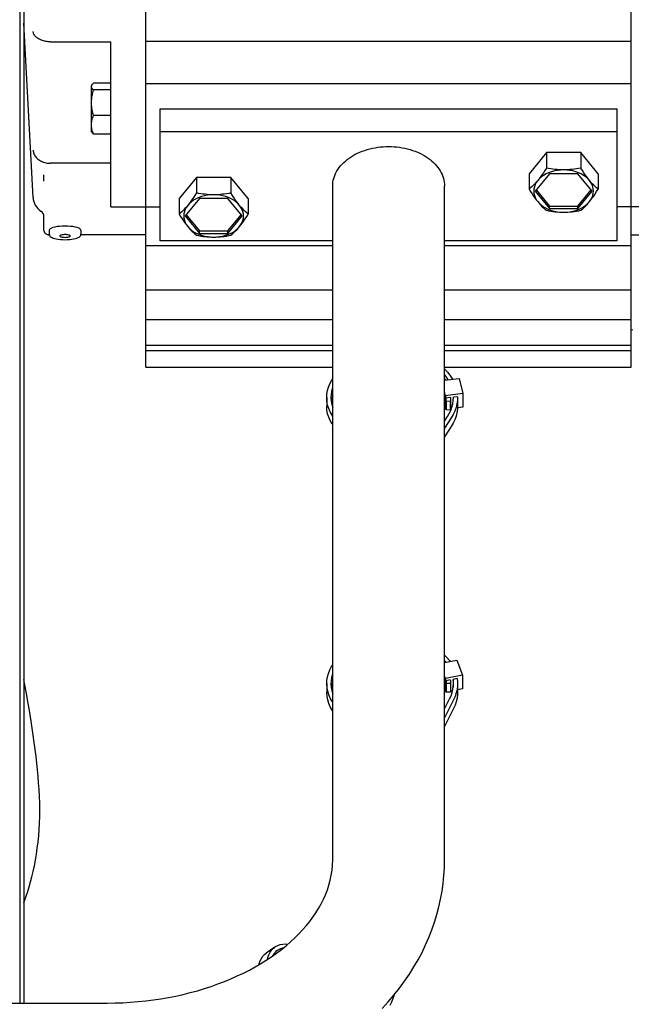
# Model space of a CAD drawing. Extents: x -662 to 1262, y -561 to 1023.
# Drawn here: x 243 to 417, y -326 to -46 of the extents above; entities that cross this region are included whole.
import ezdxf

# ---------------------------------------------------------------- set-up
doc = ezdxf.new("R2010")
doc.units = 0
doc.header["$LTSCALE"] = 20
doc.layers.add('DETAIL', color=5, linetype='CONTINUOUS')
doc.layers.add('OUTLINE', color=3, linetype='CONTINUOUS')

msp = doc.modelspace()

# ---------------------------------------------------------------- linework, layer by layer
at = {"layer": 'DETAIL', "color": 5, "linetype": 'CONTINUOUS'}
for p, q in [((243.2, 325.27), (243.2, -325.27)), ((244.4, 325.27), (244.4, -325.27)), ((279.1, -144.5), (279.1, 144.5)), ((417.1, -144.5), (417.1, 144.5)), ((247, -96.26), (244.4, -46.72)), ((247.03, -49.27), (247, -49.06)), ((247.08, -49.48), (247.03, -49.27)), ((247.16, -49.69), (247.08, -49.48)), ((247.26, -49.9), (247.16, -49.69)), ((247.38, -50.1), (247.26, -49.9)), ((247.53, -50.29), (247.38, -50.1)), ((247.69, -50.48), (247.53, -50.29)), ((247.88, -50.66), (247.69, -50.48)), ((248.09, -50.84), (247.88, -50.66)), ((248.31, -51), (248.09, -50.84)), ((248.56, -51.15), (248.31, -51)), ((248.81, -51.3), (248.56, -51.15)), ((249.09, -51.43), (248.81, -51.3)), ((249.38, -51.55), (249.09, -51.43)), ((249.68, -51.65), (249.38, -51.55)), ((249.99, -51.75), (249.68, -51.65)), ((250.31, -51.83), (249.99, -51.75)), ((250.63, -51.9), (250.31, -51.83)), ((250.97, -51.95), (250.63, -51.9)), ((251.31, -51.99), (250.97, -51.95)), ((251.65, -52.01), (251.31, -51.99)), ((251.99, -52.02), (251.65, -52.01)), ((251.99, -52.02), (269.1, -52.02)), ((269.1, -98.96), (269.1, -52.02)), ((417.1, -51.91), (279.1, -51.91)), ((263.73, -64.3), (263.6, -64.53)), ((263.67, -64.43), (263.73, -64.3)), ((263.73, -64.3), (263.75, -64.27)), ((263.75, -64.27), (263.86, -64.11)), ((263.86, -64.11), (264, -63.95)), ((264, -63.95), (264.18, -63.78)), ((269.1, -63.78), (264.18, -63.78)), ((417.1, -64.01), (279.1, -64.01)), ((263.6, -77.53), (263.6, -64.53)), ((263.6, -64.75), (263.62, -64.59)), ((263.62, -64.91), (263.6, -64.75)), ((263.62, -64.59), (263.67, -64.43)), ((263.67, -65.07), (263.62, -64.91)), ((263.75, -65.23), (263.67, -65.07)), ((263.86, -65.39), (263.75, -65.23)), ((263.75, -67.57), (263.86, -66.97)), ((264, -65.55), (263.86, -65.39)), ((263.86, -66.97), (264, -66.35)), ((264.18, -65.72), (264, -65.55)), ((264, -66.35), (264.18, -65.72)), ((269.1, -65.72), (264.18, -65.72)), ((263.6, -69.35), (263.62, -68.76)), ((263.62, -69.94), (263.6, -69.35)), ((263.62, -68.76), (263.67, -68.16)), ((263.67, -70.53), (263.62, -69.94)), ((263.67, -68.16), (263.75, -67.57)), ((263.75, -71.12), (263.67, -70.53)), ((263.86, -71.72), (263.75, -71.12)), ((264, -72.34), (263.86, -71.72)), ((264.18, -72.97), (264, -72.34)), ((283.1, -71.12), (413.1, -71.12)), ((283.1, -108.6), (283.1, -71.12)), ((413.1, -108.6), (413.1, -71.12)), ((263.6, -75.62), (263.61, -75.3)), ((263.61, -75.3), (263.64, -74.97)), ((263.64, -74.97), (263.68, -74.64)), ((263.68, -74.64), (263.75, -74.31)), ((263.75, -74.31), (263.83, -73.99)), ((263.83, -73.99), (263.93, -73.65)), ((263.93, -73.65), (264.05, -73.32)), ((264.05, -73.32), (264.18, -72.97)), ((269.1, -72.97), (264.18, -72.97)), ((263.61, -75.95), (263.6, -75.62)), ((263.73, -77.76), (263.6, -77.53)), ((263.64, -76.28), (263.61, -75.95)), ((263.68, -76.61), (263.64, -76.28)), ((263.75, -76.93), (263.68, -76.61)), ((263.73, -77.76), (263.75, -77.78)), ((263.83, -77.26), (263.75, -76.93)), ((263.75, -77.78), (263.86, -77.94)), ((263.93, -77.59), (263.83, -77.26)), ((263.86, -77.94), (264, -78.11)), ((264.05, -77.93), (263.93, -77.59)), ((264, -78.11), (264.18, -78.28)), ((264.18, -78.28), (264.05, -77.93)), ((269.1, -78.28), (264.18, -78.28)), ((283.1, -77.49), (413.1, -77.49)), ((247, -82.82), (247.03, -83.1)), ((247.03, -83.1), (247.08, -83.37)), ((247.08, -83.37), (247.16, -83.64)), ((247.16, -83.64), (247.26, -83.9)), ((247.26, -83.9), (247.38, -84.16)), ((338.63, -84.01), (339.27, -83.7)), ((339.27, -83.7), (339.93, -83.4)), ((339.93, -83.4), (340.6, -83.13)), ((340.6, -83.13), (341.3, -82.88)), ((341.3, -82.88), (342.02, -82.66)), ((342.02, -82.66), (342.74, -82.46)), ((342.74, -82.46), (343.48, -82.29)), ((343.48, -82.29), (344.24, -82.14)), ((344.24, -82.14), (345, -82.02)), ((345, -82.02), (345.77, -81.92)), ((345.77, -81.92), (346.54, -81.86)), ((346.54, -81.86), (347.32, -81.82)), ((347.32, -81.82), (348.1, -81.8)), ((348.1, -81.8), (348.88, -81.82)), ((348.88, -81.82), (349.66, -81.86)), ((349.66, -81.86), (350.43, -81.92)), ((350.43, -81.92), (351.2, -82.02)), ((351.2, -82.02), (351.96, -82.14)), ((351.96, -82.14), (352.72, -82.29)), ((352.72, -82.29), (353.46, -82.46)), ((353.46, -82.46), (354.18, -82.66)), ((354.18, -82.66), (354.9, -82.88)), ((354.9, -82.88), (355.6, -83.13)), ((355.6, -83.13), (356.27, -83.4)), ((356.27, -83.4), (356.93, -83.7)), ((356.93, -83.7), (357.57, -84.01)), ((392.94, -83.5), (388.04, -89.51)), ((402.76, -83.5), (392.94, -83.5)), ((392.94, -83.5), (392.94, -87.91)), ((407.66, -89.51), (402.76, -83.5)), ((402.76, -83.5), (402.76, -87.91)), ((247.38, -84.16), (247.53, -84.41)), ((247.53, -84.41), (247.69, -84.65)), ((247.69, -84.65), (247.88, -84.88)), ((247.88, -84.88), (248.09, -85.1)), ((248.09, -85.1), (248.31, -85.31)), ((248.31, -85.31), (248.56, -85.5)), ((248.56, -85.5), (248.81, -85.68)), ((248.81, -85.68), (249.09, -85.85)), ((249.09, -85.85), (249.38, -86)), ((249.38, -86), (249.68, -86.13)), ((249.68, -86.13), (249.99, -86.25)), ((249.99, -86.25), (250.31, -86.35)), ((250.31, -86.35), (250.63, -86.43)), ((250.63, -86.43), (250.97, -86.49)), ((250.97, -86.49), (251.31, -86.54)), ((251.31, -86.54), (251.65, -86.57)), ((251.65, -86.57), (251.99, -86.57)), ((269.1, -86.57), (251.99, -86.57)), ((334.88, -86.8), (335.33, -86.35)), ((335.33, -86.35), (335.81, -85.91)), ((335.81, -85.91), (336.32, -85.49)), ((336.32, -85.49), (336.86, -85.09)), ((336.86, -85.09), (337.42, -84.71)), ((337.42, -84.71), (338.01, -84.35)), ((338.01, -84.35), (338.63, -84.01)), ((357.57, -84.01), (358.19, -84.35)), ((358.19, -84.35), (358.78, -84.71)), ((358.78, -84.71), (359.34, -85.09)), ((359.34, -85.09), (359.88, -85.49)), ((359.88, -85.49), (360.39, -85.91)), ((360.39, -85.91), (360.87, -86.35)), ((360.87, -86.35), (361.32, -86.8)), ((332.88, -89.78), (333.13, -89.26)), ((333.13, -89.26), (333.41, -88.74)), ((333.41, -88.74), (333.73, -88.24)), ((333.73, -88.24), (334.08, -87.75)), ((334.08, -87.75), (334.46, -87.26)), ((334.46, -87.26), (334.88, -86.8)), ((361.32, -86.8), (361.74, -87.26)), ((361.74, -87.26), (362.12, -87.75)), ((362.12, -87.75), (362.47, -88.24)), ((362.47, -88.24), (362.79, -88.74)), ((362.79, -88.74), (363.07, -89.26)), ((363.07, -89.26), (363.32, -89.78)), ((388.04, -89.51), (388.04, -93.92)), ((393.81, -89.51), (389.77, -94.46)), ((392.1, -89.24), (391.69, -89.85)), ((392.51, -88.6), (392.1, -89.24)), ((392.94, -87.91), (392.51, -88.6)), ((393.6, -89.25), (392.85, -89.6)), ((393.58, -88.04), (392.94, -87.91)), ((394.21, -88.14), (393.58, -88.04)), ((394.39, -88.97), (393.6, -89.25)), ((401.89, -89.51), (393.81, -89.51)), ((394.82, -88.24), (394.21, -88.14)), ((395.22, -88.74), (394.39, -88.97)), ((395.43, -88.31), (394.82, -88.24)), ((396.08, -88.58), (395.22, -88.74)), ((396.03, -88.37), (395.43, -88.31)), ((396.64, -88.41), (396.03, -88.37)), ((396.96, -88.48), (396.08, -88.58)), ((397.24, -88.44), (396.64, -88.41)), ((397.85, -88.45), (396.96, -88.48)), ((397.85, -88.45), (397.24, -88.44)), ((398.46, -88.44), (397.85, -88.45)), ((398.74, -88.48), (397.85, -88.45)), ((399.06, -88.41), (398.46, -88.44)), ((399.62, -88.58), (398.74, -88.48)), ((399.66, -88.37), (399.06, -88.41)), ((400.48, -88.74), (399.62, -88.58)), ((400.27, -88.31), (399.66, -88.37)), ((400.88, -88.24), (400.27, -88.31)), ((401.31, -88.97), (400.48, -88.74)), ((401.49, -88.14), (400.88, -88.24)), ((402.1, -89.25), (401.31, -88.97)), ((402.12, -88.04), (401.49, -88.14)), ((405.93, -94.46), (401.89, -89.51)), ((402.85, -89.6), (402.1, -89.25)), ((402.76, -87.91), (402.12, -88.04)), ((403.18, -88.6), (402.76, -87.91)), ((403.6, -89.24), (403.18, -88.6)), ((404.01, -89.85), (403.6, -89.24)), ((407.66, -89.51), (407.66, -93.92)), ((250.1, -91.63), (250.1, -89.86)), ((293.44, -90.57), (288.54, -96.58)), ((303.26, -90.57), (293.44, -90.57)), ((293.44, -90.57), (293.44, -94.98)), ((308.16, -96.58), (303.26, -90.57)), ((303.26, -90.57), (303.26, -94.98)), ((332.22, -92.49), (332.28, -91.94)), ((332.28, -91.94), (332.37, -91.4)), ((332.37, -91.4), (332.51, -90.85)), ((332.51, -90.85), (332.68, -90.31)), ((332.68, -90.31), (332.88, -89.78)), ((363.32, -89.78), (363.52, -90.31)), ((363.52, -90.31), (363.69, -90.85)), ((363.69, -90.85), (363.83, -91.4)), ((363.83, -91.4), (363.92, -91.94)), ((363.92, -91.94), (363.98, -92.49)), ((390.09, -91.93), (389.69, -92.37)), ((390.08, -92.02), (389.77, -92.6)), ((390.49, -91.45), (390.08, -92.02)), ((390.49, -91.45), (390.09, -91.93)), ((390.98, -90.92), (390.49, -91.45)), ((390.89, -90.95), (390.49, -91.45)), ((391.29, -90.41), (390.89, -90.95)), ((391.53, -90.44), (390.98, -90.92)), ((391.69, -89.85), (391.29, -90.41)), ((392.16, -89.99), (391.53, -90.44)), ((392.85, -89.6), (392.16, -89.99)), ((403.54, -89.99), (402.85, -89.6)), ((404.17, -90.44), (403.54, -89.99)), ((404.41, -90.41), (404.01, -89.85)), ((404.72, -90.92), (404.17, -90.44)), ((404.81, -90.95), (404.41, -90.41)), ((405.21, -91.45), (404.72, -90.92)), ((405.21, -91.45), (404.81, -90.95)), ((405.61, -91.93), (405.21, -91.45)), ((405.62, -92.02), (405.21, -91.45)), ((406.01, -92.37), (405.61, -91.93)), ((405.93, -92.6), (405.62, -92.02)), ((293.44, -94.98), (293.01, -95.67)), ((294.08, -95.11), (293.44, -94.98)), ((294.71, -95.21), (294.08, -95.11)), ((302.62, -95.11), (301.99, -95.21)), ((303.26, -94.98), (302.62, -95.11)), ((303.68, -95.67), (303.26, -94.98)), ((332.2, -93.04), (332.22, -92.49)), ((332.2, -284.6), (332.2, -93.04)), ((363.98, -92.49), (364, -93.04)), ((364, -284.6), (364, -93.04)), ((388.46, -93.56), (388.04, -93.92)), ((388.04, -93.92), (388.46, -94.61)), ((388.88, -93.18), (388.46, -93.56)), ((388.46, -94.61), (388.88, -95.26)), ((389.29, -92.79), (388.88, -93.18)), ((389.69, -92.37), (389.29, -92.79)), ((389.4, -93.83), (389.35, -94.46)), ((389.35, -94.46), (389.4, -95.09)), ((389.54, -93.21), (389.4, -93.83)), ((389.4, -95.09), (389.54, -95.71)), ((389.77, -92.6), (389.54, -93.21)), ((389.77, -94.46), (393.81, -99.41)), ((390.06, -94.11), (393.81, -98.7)), ((401.89, -98.7), (405.64, -94.11)), ((401.89, -99.41), (405.93, -94.46)), ((406.16, -93.21), (405.93, -92.6)), ((406.41, -92.79), (406.01, -92.37)), ((406.3, -93.83), (406.16, -93.21)), ((406.16, -95.71), (406.3, -95.09)), ((406.35, -94.46), (406.3, -93.83)), ((406.3, -95.09), (406.35, -94.46)), ((406.82, -93.18), (406.41, -92.79)), ((407.24, -93.56), (406.82, -93.18)), ((406.82, -95.25), (407.24, -94.61)), ((407.66, -93.92), (407.24, -93.56)), ((407.24, -94.61), (407.66, -93.92)), ((288.54, -96.58), (288.54, -100.99)), ((294.31, -96.58), (290.27, -101.53)), ((291.79, -97.48), (291.39, -98.02)), ((292.03, -97.51), (291.48, -97.99)), ((292.19, -96.92), (291.79, -97.48)), ((292.66, -97.06), (292.03, -97.51)), ((292.6, -96.32), (292.19, -96.92)), ((293.01, -95.67), (292.6, -96.32)), ((293.35, -96.67), (292.66, -97.06)), ((294.1, -96.33), (293.35, -96.67)), ((294.89, -96.04), (294.1, -96.33)), ((302.39, -96.58), (294.31, -96.58)), ((295.32, -95.31), (294.71, -95.21)), ((295.72, -95.81), (294.89, -96.04)), ((295.93, -95.38), (295.32, -95.31)), ((296.58, -95.65), (295.72, -95.81)), ((296.53, -95.44), (295.93, -95.38)), ((297.14, -95.48), (296.53, -95.44)), ((297.46, -95.55), (296.58, -95.65)), ((297.74, -95.51), (297.14, -95.48)), ((298.35, -95.52), (297.46, -95.55)), ((298.35, -95.52), (297.74, -95.51)), ((298.96, -95.51), (298.35, -95.52)), ((299.24, -95.55), (298.35, -95.52)), ((299.56, -95.48), (298.96, -95.51)), ((300.12, -95.65), (299.24, -95.55)), ((300.16, -95.44), (299.56, -95.48)), ((300.98, -95.81), (300.12, -95.65)), ((300.77, -95.38), (300.16, -95.44)), ((301.38, -95.31), (300.77, -95.38)), ((301.81, -96.04), (300.98, -95.81)), ((301.99, -95.21), (301.38, -95.31)), ((302.6, -96.33), (301.81, -96.04)), ((306.43, -101.53), (302.39, -96.58)), ((303.35, -96.67), (302.6, -96.33)), ((304.04, -97.06), (303.35, -96.67)), ((304.1, -96.32), (303.68, -95.67)), ((304.67, -97.51), (304.04, -97.06)), ((304.51, -96.92), (304.1, -96.32)), ((304.91, -97.48), (304.51, -96.92)), ((305.22, -97.99), (304.67, -97.51)), ((305.31, -98.02), (304.91, -97.48)), ((308.16, -96.58), (308.16, -100.99)), ((388.88, -95.26), (389.29, -95.86)), ((389.29, -95.86), (389.69, -96.42)), ((389.54, -95.71), (389.77, -96.32)), ((389.69, -96.42), (390.09, -96.96)), ((389.77, -96.32), (390.08, -96.9)), ((390.08, -96.9), (390.49, -97.46)), ((390.09, -96.96), (390.49, -97.46)), ((390.49, -97.46), (390.98, -97.99)), ((390.49, -97.46), (390.89, -97.94)), ((390.89, -97.94), (391.29, -98.38)), ((404.41, -98.38), (404.81, -97.94)), ((404.72, -97.99), (405.21, -97.46)), ((404.81, -97.94), (405.21, -97.46)), ((405.21, -97.46), (405.62, -96.9)), ((405.21, -97.46), (405.61, -96.96)), ((405.61, -96.96), (406.01, -96.42)), ((405.62, -96.9), (405.93, -96.32)), ((405.93, -96.32), (406.16, -95.71)), ((406.01, -96.42), (406.41, -95.86)), ((406.41, -95.86), (406.82, -95.25)), ((269.1, -98.96), (283.1, -98.96)), ((288.96, -100.63), (288.54, -100.99)), ((289.38, -100.25), (288.96, -100.63)), ((289.79, -99.86), (289.38, -100.25)), ((290.19, -99.44), (289.79, -99.86)), ((290.04, -100.28), (289.9, -100.9)), ((290.27, -99.67), (290.04, -100.28)), ((290.59, -99), (290.19, -99.44)), ((290.58, -99.09), (290.27, -99.67)), ((290.99, -98.53), (290.58, -99.09)), ((290.99, -98.53), (290.59, -99)), ((291.48, -97.99), (290.99, -98.53)), ((291.39, -98.02), (290.99, -98.53)), ((305.71, -98.53), (305.22, -97.99)), ((305.71, -98.53), (305.31, -98.02)), ((306.11, -99), (305.71, -98.53)), ((306.12, -99.09), (305.71, -98.53)), ((306.51, -99.44), (306.11, -99)), ((306.43, -99.67), (306.12, -99.09)), ((306.66, -100.28), (306.43, -99.67)), ((306.91, -99.86), (306.51, -99.44)), ((306.8, -100.9), (306.66, -100.28)), ((307.32, -100.25), (306.91, -99.86)), ((307.74, -100.63), (307.32, -100.25)), ((308.16, -100.99), (307.74, -100.63)), ((390.98, -97.99), (391.53, -98.48)), ((391.29, -98.38), (391.69, -98.8)), ((391.53, -98.48), (392.16, -98.93)), ((391.69, -98.8), (392.1, -99.19)), ((392.1, -99.19), (392.52, -99.57)), ((392.16, -98.93), (392.85, -99.32)), ((392.52, -99.57), (392.94, -99.93)), ((392.85, -99.32), (393.6, -99.66)), ((392.94, -99.93), (393.58, -100.06)), ((393.58, -100.06), (394.21, -100.16)), ((393.6, -99.66), (394.39, -99.95)), ((393.81, -98.7), (401.89, -98.7)), ((393.81, -99.41), (393.81, -98.7)), ((393.81, -99.41), (401.89, -99.41)), ((394.21, -100.16), (394.82, -100.26)), ((394.39, -99.95), (395.22, -100.18)), ((394.82, -100.26), (395.43, -100.33)), ((395.22, -100.18), (396.08, -100.34)), ((395.43, -100.33), (396.04, -100.39)), ((396.04, -100.39), (396.64, -100.43)), ((396.08, -100.34), (396.96, -100.44)), ((396.64, -100.43), (397.24, -100.46)), ((396.96, -100.44), (397.85, -100.47)), ((397.24, -100.46), (397.85, -100.47)), ((397.85, -100.47), (398.74, -100.44)), ((397.85, -100.47), (398.46, -100.46)), ((398.46, -100.46), (399.06, -100.43)), ((398.74, -100.44), (399.62, -100.34)), ((399.06, -100.43), (399.67, -100.39)), ((399.62, -100.34), (400.48, -100.18)), ((399.67, -100.39), (400.27, -100.33)), ((400.27, -100.33), (400.88, -100.26)), ((400.48, -100.18), (401.31, -99.95)), ((400.88, -100.26), (401.49, -100.16)), ((401.31, -99.95), (402.1, -99.66)), ((401.49, -100.16), (402.12, -100.06)), ((401.89, -99.41), (401.89, -98.7)), ((402.1, -99.66), (402.85, -99.32)), ((402.12, -100.06), (402.76, -99.93)), ((402.76, -99.93), (403.19, -99.57)), ((402.85, -99.32), (403.54, -98.93)), ((403.19, -99.57), (403.6, -99.19)), ((403.54, -98.93), (404.17, -98.48)), ((403.6, -99.19), (404.01, -98.8)), ((404.01, -98.8), (404.41, -98.38)), ((404.17, -98.48), (404.72, -97.99)), ((427.1, -98.96), (413.1, -98.96)), ((250.1, -105.65), (250.1, -101.55)), ((288.54, -100.99), (288.96, -101.68)), ((288.96, -101.68), (289.38, -102.33)), ((289.38, -102.33), (289.79, -102.93)), ((289.79, -102.93), (290.19, -103.49)), ((289.9, -100.9), (289.85, -101.53)), ((289.85, -101.53), (289.9, -102.16)), ((289.9, -102.16), (290.04, -102.78)), ((290.04, -102.78), (290.27, -103.39)), ((290.19, -103.49), (290.59, -104.03)), ((290.27, -101.53), (294.31, -106.48)), ((290.27, -103.39), (290.58, -103.97)), ((290.56, -101.18), (294.31, -105.77)), ((302.39, -105.77), (306.14, -101.18)), ((302.39, -106.48), (306.43, -101.53)), ((306.11, -104.03), (306.51, -103.49)), ((306.12, -103.97), (306.43, -103.39)), ((306.43, -103.39), (306.66, -102.78)), ((306.51, -103.49), (306.91, -102.93)), ((306.66, -102.78), (306.8, -102.16)), ((306.85, -101.53), (306.8, -100.9)), ((306.8, -102.16), (306.85, -101.53)), ((306.91, -102.93), (307.32, -102.33)), ((307.32, -102.33), (307.74, -101.68)), ((307.74, -101.68), (308.16, -100.99)), ((250.1, -105.65), (250.11, -105.76)), ((250.11, -105.76), (250.12, -105.86)), ((250.12, -105.86), (250.15, -105.97)), ((250.15, -105.97), (250.19, -106.08)), ((250.19, -106.08), (250.24, -106.18)), ((250.24, -106.18), (250.3, -106.28)), ((250.3, -106.28), (250.37, -106.37)), ((251.67, -105.38), (251.6, -105.58)), ((251.6, -105.58), (251.6, -106.74)), ((251.87, -105.18), (251.67, -105.38)), ((252.2, -105), (251.87, -105.18)), ((252.65, -104.83), (252.2, -105)), ((253.21, -104.69), (252.65, -104.83)), ((253.85, -104.57), (253.21, -104.69)), ((254.56, -104.49), (253.85, -104.57)), ((255.31, -104.44), (254.56, -104.49)), ((256.1, -104.42), (255.31, -104.44)), ((256.89, -104.44), (256.1, -104.42)), ((257.64, -104.49), (256.89, -104.44)), ((258.35, -104.57), (257.64, -104.49)), ((258.99, -104.69), (258.35, -104.57)), ((259.55, -104.83), (258.99, -104.69)), ((260, -105), (259.55, -104.83)), ((260.33, -105.18), (260, -105)), ((260.53, -105.38), (260.33, -105.18)), ((260.6, -105.58), (260.53, -105.38)), ((260.6, -105.58), (260.6, -106.74)), ((290.58, -103.97), (290.99, -104.54)), ((290.59, -104.03), (290.99, -104.54)), ((290.99, -104.54), (291.48, -105.07)), ((290.99, -104.54), (291.39, -105.01)), ((291.39, -105.01), (291.79, -105.46)), ((291.48, -105.07), (292.03, -105.55)), ((291.79, -105.46), (292.19, -105.87)), ((292.03, -105.55), (292.66, -106)), ((292.19, -105.87), (292.6, -106.27)), ((292.6, -106.27), (293.02, -106.64)), ((292.66, -106), (293.35, -106.39)), ((294.31, -105.77), (302.39, -105.77)), ((294.31, -106.48), (294.31, -105.77)), ((302.39, -106.48), (302.39, -105.77)), ((303.35, -106.39), (304.04, -106)), ((303.69, -106.64), (304.1, -106.26)), ((304.04, -106), (304.67, -105.55)), ((304.1, -106.26), (304.51, -105.87)), ((304.51, -105.87), (304.91, -105.45)), ((304.67, -105.55), (305.22, -105.07)), ((304.91, -105.45), (305.31, -105.01)), ((305.22, -105.07), (305.71, -104.54)), ((305.31, -105.01), (305.71, -104.54)), ((305.71, -104.54), (306.12, -103.97)), ((305.71, -104.54), (306.11, -104.03)), ((250.37, -106.37), (250.45, -106.45)), ((250.45, -106.45), (250.53, -106.52)), ((250.53, -106.52), (250.62, -106.58)), ((250.62, -106.58), (250.71, -106.63)), ((250.71, -106.63), (250.8, -106.68)), ((250.8, -106.68), (250.9, -106.72)), ((250.9, -106.72), (251, -106.76)), ((251, -106.76), (251.12, -106.8)), ((251.12, -106.8), (251.25, -106.83)), ((251.25, -106.83), (251.39, -106.85)), ((251.39, -106.85), (251.54, -106.88)), ((251.54, -106.88), (251.62, -106.89)), ((251.6, -106.74), (251.64, -106.98)), ((251.64, -106.98), (251.75, -107.2)), ((251.75, -107.2), (251.91, -107.39)), ((251.91, -107.39), (252.13, -107.55)), ((252.13, -107.55), (252.39, -107.7)), ((252.39, -107.7), (252.71, -107.83)), ((252.71, -107.83), (253.1, -107.95)), ((253.1, -107.95), (253.58, -108.05)), ((253.58, -108.05), (254.14, -108.15)), ((254.14, -108.15), (254.76, -108.22)), ((254.63, -107.15), (254.6, -107.22)), ((254.6, -107.22), (254.63, -107.3)), ((254.7, -107.09), (254.63, -107.15)), ((254.63, -107.3), (254.71, -107.37)), ((254.71, -107.08), (254.7, -107.09)), ((254.85, -107.01), (254.71, -107.08)), ((254.71, -107.37), (254.85, -107.44)), ((254.76, -108.22), (255.42, -108.26)), ((255.04, -106.95), (254.85, -107.01)), ((254.85, -107.44), (255.04, -107.5)), ((255.27, -106.9), (255.04, -106.95)), ((255.04, -107.5), (255.27, -107.55)), ((255.53, -106.87), (255.27, -106.9)), ((255.27, -107.55), (255.53, -107.58)), ((255.42, -108.26), (256.1, -108.28)), ((255.8, -106.84), (255.53, -106.87)), ((255.53, -107.58), (255.8, -107.6)), ((256.1, -106.84), (255.8, -106.84)), ((255.8, -107.6), (256.1, -107.61)), ((256.4, -106.84), (256.1, -106.84)), ((256.1, -107.61), (256.4, -107.6)), ((256.1, -108.28), (256.78, -108.26)), ((256.67, -106.87), (256.4, -106.84)), ((256.4, -107.6), (256.67, -107.58)), ((256.93, -106.9), (256.67, -106.87)), ((256.67, -107.58), (256.93, -107.55)), ((256.78, -108.26), (257.44, -108.22)), ((257.16, -106.95), (256.93, -106.9)), ((256.93, -107.55), (257.16, -107.5)), ((257.35, -107.01), (257.16, -106.95)), ((257.16, -107.5), (257.35, -107.44)), ((257.49, -107.08), (257.35, -107.01)), ((257.35, -107.44), (257.49, -107.37)), ((257.44, -108.22), (258.06, -108.15)), ((257.5, -107.09), (257.49, -107.08)), ((257.49, -107.37), (257.57, -107.3)), ((257.57, -107.15), (257.5, -107.09)), ((257.6, -107.22), (257.57, -107.15)), ((257.57, -107.3), (257.6, -107.22)), ((258.06, -108.15), (258.62, -108.05)), ((258.62, -108.05), (259.09, -107.95)), ((259.09, -107.95), (259.49, -107.83)), ((259.49, -107.83), (259.81, -107.7)), ((259.81, -107.7), (260.07, -107.55)), ((260.07, -107.55), (260.29, -107.39)), ((260.29, -107.39), (260.45, -107.21)), ((260.45, -107.21), (260.56, -106.99)), ((260.56, -106.99), (260.6, -106.74)), ((279.1, -106.91), (260.57, -106.91)), ((332.2, -108.6), (283.1, -108.6)), ((293.02, -106.64), (293.44, -107)), ((293.35, -106.39), (294.1, -106.74)), ((293.44, -107), (294.08, -107.13)), ((294.08, -107.13), (294.71, -107.24)), ((294.1, -106.74), (294.89, -107.02)), ((294.31, -106.48), (302.39, -106.48)), ((294.71, -107.24), (295.32, -107.33)), ((294.89, -107.02), (295.72, -107.25)), ((295.32, -107.33), (295.93, -107.4)), ((295.72, -107.25), (296.58, -107.41)), ((295.93, -107.4), (296.54, -107.46)), ((296.54, -107.46), (297.14, -107.51)), ((296.58, -107.41), (297.46, -107.51)), ((297.14, -107.51), (297.74, -107.53)), ((297.46, -107.51), (298.35, -107.54)), ((297.74, -107.53), (298.35, -107.54)), ((298.35, -107.54), (299.24, -107.51)), ((298.35, -107.54), (298.96, -107.53)), ((298.96, -107.53), (299.56, -107.51)), ((299.24, -107.51), (300.12, -107.41)), ((299.56, -107.51), (300.17, -107.46)), ((300.12, -107.41), (300.98, -107.25)), ((300.17, -107.46), (300.77, -107.4)), ((300.77, -107.4), (301.38, -107.33)), ((300.98, -107.25), (301.81, -107.02)), ((301.38, -107.33), (301.99, -107.24)), ((301.81, -107.02), (302.6, -106.74)), ((301.99, -107.24), (302.62, -107.13)), ((302.6, -106.74), (303.35, -106.39)), ((302.62, -107.13), (303.26, -107)), ((303.26, -107), (303.69, -106.64)), ((413.1, -108.6), (364, -108.6)), ((417.1, -106.91), (444.1, -106.91)), ((279.1, -109.96), (332.2, -109.96)), ((364, -109.96), (417.1, -109.96)), ((279.1, -122.5), (332.2, -122.5)), ((364, -122.5), (417.1, -122.5)), ((279.1, -130.93), (332.2, -130.93)), ((364, -130.93), (417.1, -130.93)), ((417.51, -133.96), (417.1, -133.92)), ((332.2, -138.39), (279.1, -138.39)), ((279.1, -139.8), (332.2, -139.8)), ((417.1, -138.39), (364, -138.39)), ((364, -139.8), (417.1, -139.8)), ((279.1, -144.5), (332.2, -144.5)), ((364, -144.5), (417.1, -144.5)), ((364, -145.05), (364.04, -145.08)), ((364.04, -145.08), (364.82, -145.91)), ((331.41, -149.21), (331.92, -148.25)), ((331.92, -148.25), (332.2, -147.84)), ((364.38, -147.09), (364, -146.62)), ((364, -148.23), (368.14, -147.72)), ((364, -147.82), (364.07, -147.91)), ((364.07, -147.91), (364.24, -148.2)), ((364.94, -147.91), (364.38, -147.09)), ((364.82, -145.91), (365.51, -146.78)), ((365.05, -148.1), (364.94, -147.91)), ((365.51, -146.78), (366.11, -147.68)), ((366.11, -147.68), (366.26, -147.95)), ((368.14, -147.72), (369.22, -152.03)), ((330.72, -151.19), (331.01, -150.19)), ((331.01, -150.19), (331.41, -149.21)), ((332.16, -150.43), (331.9, -151.36)), ((332.2, -150.32), (332.16, -150.43)), ((330.5, -153.15), (330.55, -152.21)), ((330.57, -154.25), (330.5, -153.15)), ((330.5, -153.15), (330.5, -155.62)), ((330.55, -152.21), (330.72, -151.19)), ((331.74, -152.31), (331.7, -153.15)), ((331.7, -153.15), (331.7, -153.26)), ((331.7, -153.26), (331.77, -154.2)), ((331.9, -151.36), (331.74, -152.31)), ((331.9, -153.84), (331.81, -154.4)), ((332.16, -152.9), (331.9, -153.84)), ((332.2, -152.8), (332.16, -152.9)), ((364.3, -152.65), (364, -151.46)), ((369.22, -152.03), (364.3, -152.65)), ((364.3, -152.65), (364.3, -156.54)), ((364.46, -153.95), (364.48, -153.74)), ((364.48, -153.74), (364.49, -153.54)), ((364.49, -153.54), (364.5, -153.33)), ((365.7, -153.18), (364.5, -153.33)), ((365.68, -153.71), (365.66, -153.97)), ((365.7, -153.44), (365.68, -153.71)), ((365.7, -153.18), (365.7, -155.66)), ((365.7, -153.18), (365.7, -153.44)), ((366.46, -154.02), (366.5, -153.15)), ((367.7, -152.93), (366.5, -153.08)), ((366.5, -153.15), (366.5, -153.08)), ((367.7, -153.15), (367.67, -153.96)), ((367.7, -152.93), (367.7, -153.15)), ((367.7, -153.15), (367.7, -155.62)), ((369.22, -152.03), (369.22, -155.92)), ((330.57, -156.73), (330.5, -155.62)), ((330.76, -155.27), (330.57, -154.25)), ((330.76, -157.74), (330.57, -156.73)), ((331.06, -156.27), (330.76, -155.27)), ((331.48, -157.25), (331.06, -156.27)), ((331.77, -154.2), (331.95, -155.15)), ((331.95, -155.15), (332.2, -155.97)), ((364.3, -156.54), (364, -155.35)), ((364.44, -156.52), (364.3, -156.54)), ((364.44, -154.16), (364.46, -153.95)), ((365.63, -154.23), (364.44, -154.16)), ((364.44, -154.16), (364.44, -156.63)), ((365.63, -156.71), (364.44, -156.63)), ((365.66, -153.97), (365.63, -154.23)), ((365.63, -154.23), (365.63, -156.71)), ((365.66, -156.44), (365.63, -156.71)), ((365.68, -156.18), (365.66, -156.44)), ((365.93, -156.33), (365.67, -156.37)), ((365.7, -155.92), (365.68, -156.18)), ((365.7, -155.66), (365.7, -155.92)), ((365.76, -156.8), (366.09, -155.89)), ((366.09, -155.89), (366.32, -154.96)), ((366.32, -154.96), (366.46, -154.02)), ((367.28, -155.99), (366.93, -156.99)), ((367.53, -154.98), (367.28, -155.99)), ((367.67, -153.96), (367.53, -154.98)), ((367.67, -156.44), (367.53, -157.46)), ((367.7, -155.62), (367.67, -156.44)), ((369.22, -155.92), (367.68, -156.12)), ((331.06, -158.74), (330.76, -157.74)), ((331.48, -159.72), (331.06, -158.74)), ((332.02, -158.2), (331.48, -157.25)), ((332.2, -158.46), (332.02, -158.2)), ((364, -159.85), (364.83, -158.57)), ((365.92, -158.92), (364, -161.88)), ((364.83, -158.57), (365.34, -157.69)), ((365.34, -157.69), (365.76, -156.8)), ((366.48, -157.97), (365.92, -158.92)), ((366.93, -156.99), (366.48, -157.97)), ((366.93, -159.47), (366.48, -160.44)), ((367.28, -158.47), (366.93, -159.47)), ((367.53, -157.46), (367.28, -158.47)), ((332.02, -160.68), (331.48, -159.72)), ((332.2, -160.94), (332.02, -160.68)), ((365.92, -161.4), (364, -164.36)), ((366.48, -160.44), (365.92, -161.4)), ((364, -226.37), (364.66, -227.05)), ((331.89, -229.62), (332.2, -229.15)), ((364, -228.48), (367.49, -227.82)), ((364.23, -228.21), (364, -227.93)), ((364.37, -228.41), (364.23, -228.21)), ((364.66, -227.05), (365.37, -227.91)), ((365.37, -227.91), (365.56, -228.18)), ((367.49, -227.82), (369.09, -232.05)), ((330.71, -232.57), (330.98, -231.57)), ((330.98, -231.57), (331.38, -230.58)), ((331.38, -230.58), (331.89, -229.62)), ((332.14, -231.81), (331.88, -232.74)), ((332.2, -231.65), (332.14, -231.81)), ((364.26, -232.97), (364, -232.28)), ((369.09, -232.05), (364.26, -232.97)), ((369.09, -232.05), (369.09, -235.94)), ((244.49, -233.86), (244.4, -233.32)), ((245.19, -237.73), (244.49, -233.86)), ((330.5, -234.47), (330.54, -233.59)), ((330.5, -234.61), (330.5, -234.47)), ((330.5, -234.47), (330.5, -236.94)), ((330.58, -235.63), (330.5, -234.61)), ((330.54, -233.59), (330.71, -232.57)), ((331.74, -233.68), (331.7, -234.47)), ((331.7, -234.47), (331.7, -234.63)), ((331.7, -234.63), (331.78, -235.58)), ((331.88, -232.74), (331.74, -233.68)), ((332.14, -234.28), (331.88, -235.21)), ((332.2, -234.12), (332.14, -234.28)), ((364.26, -232.97), (364.26, -236.86)), ((365.64, -233.41), (364.46, -233.64)), ((364.48, -233.84), (364.46, -233.64)), ((364.46, -233.64), (364.46, -236.11)), ((364.49, -234.05), (364.48, -233.84)), ((364.5, -234.26), (364.49, -234.05)), ((364.5, -234.47), (364.5, -234.26)), ((365.7, -234.47), (364.5, -234.47)), ((364.5, -234.47), (364.5, -236.94)), ((365.64, -233.41), (365.66, -233.67)), ((365.66, -233.67), (365.68, -233.94)), ((365.68, -233.94), (365.7, -234.2)), ((365.7, -234.2), (365.7, -234.47)), ((365.7, -234.47), (365.7, -236.94)), ((367.6, -233.04), (366.42, -233.26)), ((366.5, -234.21), (366.42, -233.26)), ((366.42, -233.26), (366.42, -235.57)), ((366.47, -235.15), (366.5, -234.47)), ((366.5, -234.47), (366.5, -234.21)), ((367.68, -235.09), (367.56, -236.12)), ((367.6, -233.04), (367.69, -234.07)), ((367.7, -234.47), (367.68, -235.09)), ((367.69, -234.07), (367.7, -234.47)), ((367.7, -234.47), (367.7, -236.94)), ((245.54, -239.65), (245.19, -237.73)), ((330.5, -237.09), (330.5, -236.94)), ((330.58, -238.11), (330.5, -237.09)), ((330.77, -236.65), (330.58, -235.63)), ((331.08, -237.65), (330.77, -236.65)), ((331.51, -238.63), (331.08, -237.65)), ((331.78, -235.58), (331.96, -236.52)), ((331.88, -235.21), (331.8, -235.73)), ((331.96, -236.52), (332.2, -237.28)), ((364.26, -236.86), (364, -236.17)), ((364.5, -236.81), (364.26, -236.86)), ((364.48, -236.32), (364.46, -236.11)), ((364.49, -236.52), (364.48, -236.32)), ((364.5, -236.73), (364.49, -236.52)), ((364.5, -236.94), (364.5, -236.73)), ((365.7, -236.94), (364.5, -236.94)), ((366.27, -236.48), (365.7, -236.58)), ((365.84, -237.93), (366.14, -237.02)), ((366.14, -237.02), (366.36, -236.09)), ((366.36, -236.09), (366.47, -235.15)), ((367.33, -237.13), (367, -238.13)), ((367.56, -236.12), (367.33, -237.13)), ((367.68, -237.57), (367.56, -238.59)), ((367.7, -236.94), (367.68, -237.57)), ((369.09, -235.94), (367.7, -236.2)), ((245.86, -241.54), (245.54, -239.65)), ((330.77, -239.12), (330.58, -238.11)), ((331.08, -240.12), (330.77, -239.12)), ((331.51, -241.1), (331.08, -240.12)), ((332.05, -239.58), (331.51, -238.63)), ((332.2, -239.79), (332.05, -239.58)), ((364, -241.68), (365.43, -238.83)), ((366.56, -239.12), (364, -244.21)), ((365.43, -238.83), (365.84, -237.93)), ((367, -238.13), (366.56, -239.12)), ((367, -240.61), (366.56, -241.59)), ((367.33, -239.61), (367, -240.61)), ((367.56, -238.59), (367.33, -239.61)), ((246.16, -243.34), (245.86, -241.54)), ((246.46, -245.15), (246.16, -243.34)), ((332.05, -242.05), (331.51, -241.1)), ((332.2, -242.26), (332.05, -242.05)), ((366.56, -241.59), (364, -246.68)), ((246.76, -247.11), (246.46, -245.15)), ((247.05, -249.13), (246.76, -247.11)), ((247.34, -251.17), (247.05, -249.13)), ((247.6, -253.2), (247.34, -251.17)), ((247.85, -255.2), (247.6, -253.2)), ((248.07, -257.15), (247.85, -255.2)), ((248.26, -259.01), (248.07, -257.15)), ((248.44, -260.84), (248.26, -259.01)), ((248.59, -262.72), (248.44, -260.84)), ((248.72, -264.61), (248.59, -262.72)), ((248.82, -266.53), (248.72, -264.61)), ((248.89, -268.45), (248.82, -266.53)), ((248.91, -270.37), (248.89, -268.45)), ((248.89, -272.26), (248.91, -270.37)), ((248.74, -275.92), (248.84, -274.11)), ((248.84, -274.11), (248.89, -272.26)), ((248.6, -277.71), (248.74, -275.92)), ((248.21, -281.24), (248.42, -279.48)), ((248.42, -279.48), (248.6, -277.71)), ((247.97, -282.97), (248.21, -281.24)), ((247.38, -286.3), (247.69, -284.66)), ((247.69, -284.66), (247.97, -282.97)), ((332.15, -286.08), (332.2, -284.6)), ((363.96, -286.83), (364, -284.6)), ((246.69, -289.39), (247.05, -287.88)), ((247.05, -287.88), (247.38, -286.3)), ((331.8, -288.96), (332.02, -287.54)), ((332.02, -287.54), (332.15, -286.08)), ((363.82, -289.06), (363.96, -286.83)), ((245.91, -292.25), (246.31, -290.85)), ((246.31, -290.85), (246.69, -289.39)), ((331.13, -291.76), (331.51, -290.37)), ((331.51, -290.37), (331.8, -288.96)), ((363.6, -291.28), (363.82, -289.06)), ((245.05, -294.92), (245.49, -293.6)), ((245.49, -293.6), (245.91, -292.25)), ((330.16, -294.47), (330.68, -293.12)), ((330.68, -293.12), (331.13, -291.76)), ((362.89, -295.71), (363.29, -293.5)), ((363.29, -293.5), (363.6, -291.28)), ((244.4, -296.65), (244.58, -296.19)), ((244.58, -296.19), (245.05, -294.92)), ((328.91, -297.1), (329.57, -295.79)), ((329.57, -295.79), (330.16, -294.47)), ((362.4, -297.91), (362.89, -295.71)), ((327.4, -299.64), (328.19, -298.38)), ((328.19, -298.38), (328.91, -297.1)), ((361.82, -300.1), (362.4, -297.91)), ((324.68, -303.3), (325.65, -302.1)), ((325.65, -302.1), (326.56, -300.88)), ((326.56, -300.88), (327.4, -299.64)), ((361.16, -302.29), (361.82, -300.1)), ((322.56, -305.63), (323.65, -304.48)), ((323.65, -304.48), (324.68, -303.3)), ((359.55, -306.62), (360.4, -304.46)), ((360.4, -304.46), (361.16, -302.29)), ((318.93, -308.97), (320.2, -307.88)), ((320.2, -307.88), (321.41, -306.77)), ((321.41, -306.77), (322.56, -305.63)), ((358.62, -308.75), (359.55, -306.62)), ((315.74, -309.35), (313.27, -311.1)), ((314.42, -310.82), (314.85, -310.19)), ((314.85, -310.19), (315.36, -309.66)), ((315.36, -309.66), (315.74, -309.35)), ((316.04, -310.65), (315.58, -311.15)), ((315.74, -309.35), (315.93, -309.23)), ((315.93, -309.23), (316.58, -308.89)), ((316.44, -310.33), (316.04, -310.65)), ((316.22, -311.09), (317.61, -310.04)), ((316.58, -310.24), (316.44, -310.33)), ((316.58, -308.89), (317.29, -308.65)), ((317.17, -309.92), (316.58, -310.24)), ((317.82, -309.69), (317.17, -309.92)), ((317.29, -308.65), (318.06, -308.52)), ((317.61, -310.04), (318.93, -308.97)), ((318.11, -309.64), (317.82, -309.69)), ((318.06, -308.52), (318.87, -308.48)), ((318.87, -308.48), (319.45, -308.53)), ((357.6, -310.86), (358.62, -308.75)), ((311.31, -314.07), (311.59, -313.28)), ((311.59, -313.28), (311.94, -312.57)), ((311.75, -314.06), (313.29, -313.1)), ((311.94, -312.57), (312.37, -311.94)), ((312.37, -311.94), (312.88, -311.41)), ((312.88, -311.41), (313.27, -311.1)), ((313.29, -313.1), (314.78, -312.11)), ((313.67, -312.85), (313.79, -312.32)), ((313.79, -312.32), (314.06, -311.53)), ((314.06, -311.53), (314.42, -310.82)), ((314.78, -312.11), (316.22, -311.09)), ((315.18, -311.73), (315.11, -311.88)), ((315.58, -311.15), (315.18, -311.73)), ((315.86, -311.35), (315.38, -311.44)), ((355.3, -315.02), (356.49, -312.95)), ((356.49, -312.95), (357.6, -310.86)), ((306.8, -316.75), (308.5, -315.89)), ((308.5, -315.89), (310.15, -314.99)), ((310.15, -314.99), (311.75, -314.06)), ((311.25, -314.35), (311.31, -314.07)), ((354, -317.07), (355.3, -315.02)), ((301.44, -319.13), (303.27, -318.38)), ((303.27, -318.38), (305.06, -317.58)), ((305.06, -317.58), (306.8, -316.75)), ((352.62, -319.1), (354, -317.07)), ((291.69, -322.31), (293.71, -321.76)), ((293.71, -321.76), (295.7, -321.16)), ((295.7, -321.16), (297.65, -320.53)), ((297.65, -320.53), (299.57, -319.85)), ((299.57, -319.85), (301.44, -319.13)), ((349.61, -323.04), (351.16, -321.09)), ((351.16, -321.09), (352.62, -319.1)), ((276.87, -324.87), (279.04, -324.65)), ((279.04, -324.65), (281.2, -324.38)), ((281.2, -324.38), (283.34, -324.06)), ((283.34, -324.06), (285.47, -323.69)), ((285.47, -323.69), (287.57, -323.28)), ((287.57, -323.28), (289.65, -322.81)), ((289.65, -322.81), (291.69, -322.31)), ((347.99, -324.96), (349.61, -323.04)), ((349.31, -323.96), (348.9, -324.98)), ((349.71, -322.93), (349.31, -323.96)), ((35, -325.27), (268.1, -325.27)), ((268.1, -325.27), (270.3, -325.24)), ((270.3, -325.24), (272.5, -325.17)), ((272.5, -325.17), (274.69, -325.04)), ((274.69, -325.04), (276.87, -324.87)), ((346.28, -326.83), (347.99, -324.96)), ((348.9, -324.98), (348.46, -325.99))]:
    msp.add_line(p, q, dxfattribs=at)
for centre, radius, start, end in [((251.99, -96), 5, 183, 236.2471), ((248.1, -101.82), 2, 0, 56.2471)]:
    msp.add_arc(centre, radius, start, end, dxfattribs=at)
at = {"layer": 'OUTLINE', "color": 3, "linetype": 'CONTINUOUS'}
for p, q in [((417.51, -133.96), (417.1, -133.92)), ((417.1, -144.5), (417.1, -133.92)), ((364, -144.5), (417.1, -144.5)), ((364, -284.6), (364, -144.5)), ((363.96, -286.83), (364, -284.6)), ((363.82, -289.06), (363.96, -286.83)), ((363.6, -291.28), (363.82, -289.06)), ((362.89, -295.71), (363.29, -293.5)), ((363.29, -293.5), (363.6, -291.28)), ((362.4, -297.91), (362.89, -295.71)), ((361.82, -300.1), (362.4, -297.91)), ((361.16, -302.29), (361.82, -300.1)), ((359.55, -306.62), (360.4, -304.46)), ((360.4, -304.46), (361.16, -302.29)), ((358.62, -308.75), (359.55, -306.62)), ((357.6, -310.86), (358.62, -308.75)), ((355.3, -315.02), (356.49, -312.95)), ((356.49, -312.95), (357.6, -310.86)), ((354, -317.07), (355.3, -315.02)), ((352.62, -319.1), (354, -317.07)), ((349.61, -323.04), (351.16, -321.09)), ((351.16, -321.09), (352.62, -319.1)), ((349.31, -323.96), (348.9, -324.98)), ((349.71, -322.93), (349.31, -323.96)), ((348.9, -324.98), (348.46, -325.99))]:
    msp.add_line(p, q, dxfattribs=at)

doc.saveas('drawing.dxf')
